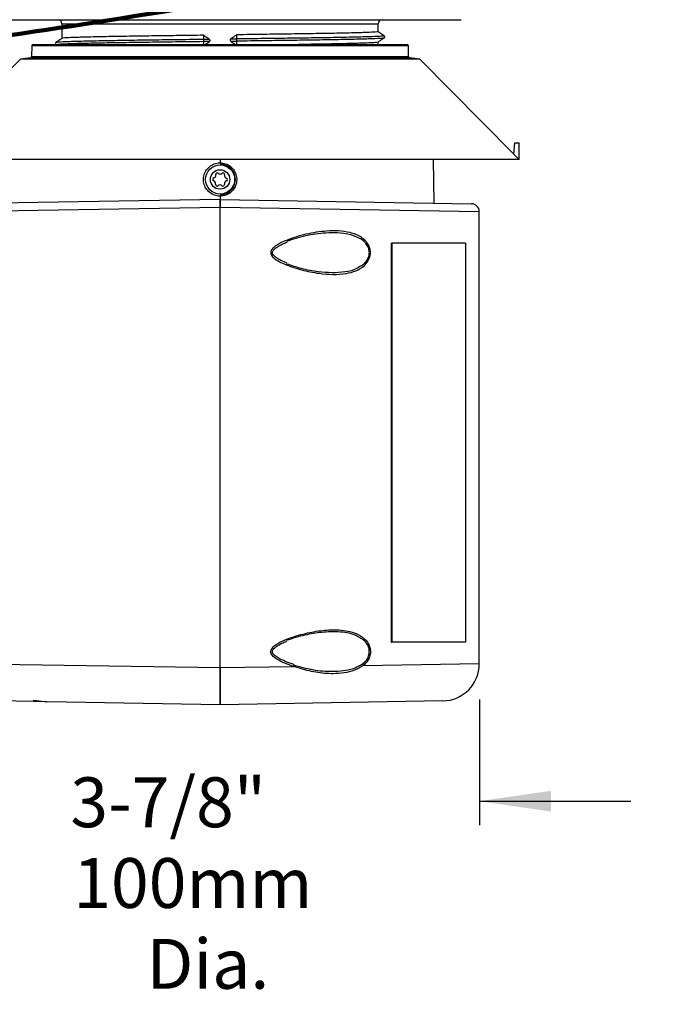
# Model space of a CAD drawing. Units: inches. Extents: x 3 to 14.5, y 1.8 to 9.7.
# Drawn here: x 10.7 to 12.3, y 1.8 to 4.3 of the extents above; entities that cross this region are included whole.
import ezdxf

# ---------------------------------------------------------------- set-up
doc = ezdxf.new("R2010")
doc.units = ezdxf.units.IN
doc.header["$MEASUREMENT"] = 0
doc.layers.add('DIMENSIONS', color=7, linetype='Continuous')
doc.styles.add('SLDTEXTSTYLE0', font='TXT', dxfattribs={"width": 0.7})
doc.dimstyles.new('SLDDIMSTYLE1', dxfattribs={"dimtxt": 0.125, "dimasz": 0.18, "dimexe": 0, "dimexo": 0.0625, "dimgap": 0.03125, "dimtad": 0, "dimtih": 1, "dimtoh": 1, "dimdec": 6, "dimlfac": 3, "dimrnd": 1e-09, "dimzin": 12, "dimdsep": 46, "dimtxsty": 'SLDTEXTSTYLE0', "dimsah": 1, "dimcen": 0.09, "dimadec": 0, "dimazin": 3, "dimtfac": 1, "dimtmove": 0, "dimatfit": 0, "dimfxl": 0, "dimfrac": 2, "dimtolj": 1, "dimtzin": 12, "dimarcsym": 0})
doc.dimstyles.new('SLDDIMSTYLE2', dxfattribs={"dimtxt": 0.125, "dimasz": 0.18, "dimexe": 0, "dimexo": 0.0625, "dimgap": 0.03125, "dimtad": 0, "dimtih": 1, "dimtoh": 1, "dimlfac": 3, "dimrnd": 1e-09, "dimzin": 12, "dimdsep": 46, "dimtxsty": 'SLDTEXTSTYLE0', "dimsah": 1, "dimcen": 0.09, "dimadec": 0, "dimazin": 3, "dimtfac": 1, "dimtofl": 0, "dimtmove": 0, "dimatfit": 3, "dimfxl": 0, "dimfrac": 2, "dimtolj": 1, "dimtzin": 12, "dimarcsym": 0})

# ---------------------------------------------------------------- blocks, each defined once
blk = doc.blocks.new('_D_3')
at = {"layer": 'DIMENSIONS'}
for p, q in [((10.5879, 2.5526), (10.5879, 2.2379)), ((11.8879, 2.5526), (11.8879, 2.2379)), ((10.5879, 2.2979), (10.2079, 2.2979)), ((11.8879, 2.2979), (12.2679, 2.2979))]:
    blk.add_line(p, q, dxfattribs=at)
for points in [[(10.5879, 2.2979), (10.4079, 2.3239), (10.4079, 2.2719)], [(11.8879, 2.2979), (12.0679, 2.2719), (12.0679, 2.3239)]]:
    blk.add_solid(points, dxfattribs=at)
at = {"layer": 'DIMENSIONS', "char_height": 0.125, "attachment_point": 1, "style": 'SLDTEXTSTYLE0'}
for s, insert in [('3-7/8"', (10.8623, 2.3577)), ('100mm', (10.8696, 2.1553)), ('Dia.', (11.0536, 1.9528))]:
    blk.add_mtext(s, dxfattribs=dict(at, insert=insert))
blk = doc.blocks.new('_D_4')
at = {"layer": 'DIMENSIONS'}
for p, q in [((10.8091, 8.1918), (7.9988, 8.1918)), ((8.0588, 8.1918), (8.0588, 5.8511)), ((8.0588, 2.5493), (8.0588, 5.4462)), ((10.5896, 2.5493), (7.9988, 2.5493))]:
    blk.add_line(p, q, dxfattribs=at)
for points in [[(8.0588, 8.1918), (8.0328, 8.0118), (8.0848, 8.0118)], [(8.0588, 2.5493), (8.0848, 2.7293), (8.0328, 2.7293)]]:
    blk.add_solid(points, dxfattribs=at)
at = {"layer": 'DIMENSIONS', "char_height": 0.125, "attachment_point": 1, "style": 'SLDTEXTSTYLE0'}
for s, insert in [('17"', (7.8955, 5.8098)), ('430mm', (7.6982, 5.6074))]:
    blk.add_mtext(s, dxfattribs=dict(at, insert=insert))

msp = doc.modelspace()

# ---------------------------------------------------------------- linework, layer by layer
at = {"color": 7, "linetype": 'Continuous', "lineweight": 25}
for p, q in [((10.63345203, 4.25668101), (11.23786042, 4.25668101)), ((10.84136042, 4.24668101), (10.84136042, 4.20996868)), ((11.23786042, 4.25668101), (11.84226881, 4.25668101)), ((11.63436042, 4.22659327), (11.63436042, 4.24668101)), ((11.64937752, 4.21607818), (11.63436042, 4.22659327)), ((11.19619375, 4.21767612), (11.19619375, 4.20718234)), ((11.21123528, 4.20718234), (11.19619375, 4.20718234)), ((11.21123528, 4.20172133), (11.19619375, 4.20172133)), ((11.19619375, 4.20172133), (11.19619375, 4.19118493)), ((11.26448556, 4.20830735), (11.27952709, 4.20830735)), ((11.26448556, 4.20284634), (11.27952709, 4.20284634)), ((11.27952709, 4.20830735), (11.27952709, 4.21884374)), ((11.27952709, 4.19235256), (11.27952709, 4.20284634)), ((11.63436042, 4.19452935), (11.63436042, 4.20010208)), ((10.76580325, 4.19125419), (10.76532827, 4.16404229)), ((10.76913608, 4.19452935), (11.23786042, 4.19452935)), ((11.23786042, 4.19452935), (11.70658476, 4.19452935)), ((11.71039257, 4.16404229), (11.70991759, 4.19125419)), ((10.73733005, 4.15786269), (10.70759195, 4.12786269)), ((10.76238226, 4.16078965), (10.73733005, 4.15786269)), ((11.23786042, 4.15786269), (10.73733005, 4.15786269)), ((11.73839079, 4.15786269), (11.23786042, 4.15786269)), ((11.73839079, 4.15786269), (11.71333858, 4.16078965)), ((11.97429562, 3.91988029), (11.73839079, 4.15786269)), ((11.97427465, 3.91964678), (11.97680805, 3.94786269)), ((11.97680805, 3.94786269), (11.98769027, 3.94786269)), ((11.98786042, 3.94786269), (11.98769027, 3.94786269)), ((11.98786042, 3.90619602), (11.98786042, 3.94786269)), ((11.98760341, 3.90619602), (10.71260279, 3.90619602)), ((11.23786042, 3.90619602), (11.23786042, 3.89786269)), ((11.7750061, 3.79682011), (11.77309694, 3.90619602)), ((11.98760341, 3.90619602), (11.97427465, 3.91964678)), ((11.98786042, 3.90619602), (11.98760341, 3.90619602)), ((11.23786042, 3.80619602), (10.60751137, 3.79519324)), ((11.23786042, 3.81452935), (11.23786042, 3.80619602)), ((11.23786042, 3.80619602), (11.86820947, 3.79519324)), ((11.23786042, 2.6328769), (11.23786042, 3.78619297)), ((11.88786042, 2.64259356), (11.88786042, 3.77519628)), ((11.66702669, 3.69659077), (11.66702669, 2.69659077)), ((11.66702669, 3.69659077), (11.66812151, 3.69659077)), ((11.66812151, 3.69659077), (11.66812151, 2.69659077)), ((11.85360465, 3.69659077), (11.66812151, 3.69659077)), ((11.85360465, 3.69659077), (11.85360465, 2.69659077)), ((11.66702669, 2.69659077), (11.66812151, 2.69659077)), ((11.85360465, 2.69659077), (11.66812151, 2.69659077)), ((11.42249928, 2.64063958), (11.41582527, 2.64291181)), ((11.23786042, 2.6328769), (11.42232339, 2.63563438)), ((10.77119375, 2.54767505), (10.67956486, 2.54927444)), ((10.77119375, 2.54767505), (10.77119375, 2.55120282)), ((10.77119375, 2.55120282), (10.80335998, 2.54711359)), ((10.80335998, 2.54711359), (10.77119375, 2.54767505)), ((11.23786042, 2.53952935), (10.80335998, 2.54711359)), ((11.79615598, 2.54927444), (11.23786042, 2.53952935))]:
    msp.add_line(p, q, dxfattribs=at)
at = {"color": 8, "linetype": 'Continuous', "lineweight": 25}
for p, q in [((10.84136042, 4.24668101), (11.23786042, 4.24668101)), ((11.23786042, 4.24668101), (11.63436042, 4.24668101)), ((11.70991759, 4.19125419), (10.76580325, 4.19125419)), ((11.23786042, 4.16078965), (10.76238226, 4.16078965)), ((10.76532827, 4.16404229), (11.23786042, 4.16404229)), ((11.23786042, 4.16404229), (11.71039257, 4.16404229)), ((11.71333858, 4.16078965), (11.23786042, 4.16078965)), ((11.23786042, 3.78619297), (10.58786042, 3.77519628)), ((11.88786042, 3.77519628), (11.23786042, 3.78619297)), ((10.58786042, 2.64259356), (11.23786042, 2.6328769)), ((11.58907804, 2.63881522), (11.59420465, 2.64126447)), ((11.59679116, 2.63824245), (11.88786042, 2.64259356))]:
    msp.add_line(p, q, dxfattribs=at)
at = {"color": 8, "linetype": 'Continuous', "lineweight": 25, "flags": 128}
msp.add_lwpolyline([(11.42243023, 2.64039459), (11.4225348, 2.64035228), (11.42280349, 2.63996463), (11.42291955, 2.63922894), (11.42287363, 2.63820433), (11.42266945, 2.63697316), (11.42232339, 2.63563438)], dxfattribs=at)
at = {"color": 7, "linetype": 'Continuous', "lineweight": 25}
for radius in [0.0365, 0.02433333]:
    msp.add_circle((11.23786042, 3.85619602), radius, dxfattribs=at)
for centre, radius, start, end in [((10.83136042, 4.24668101), 0.01, 0, 90), ((11.64436042, 4.24668101), 0.01, 90, 180), ((11.6474656, 4.21334767), 0.00333333, 359.95969581, 55), ((10.76913608, 4.19119602), 0.00333333, 90, 179), ((11.70658476, 4.19119602), 0.00333333, 1, 90), ((10.76199544, 4.16410046), 0.00333333, 276.66391594, 359), ((11.7137254, 4.16410046), 0.00333333, 181, 263.33608406), ((11.2379186, 3.85619602), 0.03833333, 269.91304786, 90.08695214), ((11.22306184, 3.8564013), 0.0037, 107.39496491, 251.0155947), ((11.21945089, 3.84590506), 0.0074, 347.39496491, 71.0155947), ((11.21974342, 3.86699366), 0.0074, 287.39496491, 11.0155947), ((11.23063891, 3.8691146), 0.0037, 47.39496491, 191.0155947), ((11.23815295, 3.87728462), 0.0074, 227.39496491, 311.0155947), ((11.24543748, 3.86890932), 0.0037, 347.39496491, 131.0155947), ((11.25597742, 3.84539838), 0.0074, 107.39496491, 191.0155947), ((11.25626995, 3.86648698), 0.0074, 167.39496491, 251.0155947), ((11.252659, 3.85599074), 0.0037, 287.39496491, 71.0155947), ((11.23028336, 3.84348271), 0.0037, 167.39496491, 311.0155947), ((11.23756789, 3.83510742), 0.0074, 47.39496491, 131.0155947), ((11.24508193, 3.84327744), 0.0037, 227.39496491, 11.0155947), ((11.86786042, 3.77519628), 0.02, 0.96959583, 89), ((11.58767157, 2.63305501), 0.01049173, 29.63224394, 51.48727606), ((11.79452709, 2.64259356), 0.09333333, 271, 0.10476845)]:
    msp.add_arc(centre, radius, start, end, dxfattribs=at)
msp.add_ellipse((11.23786042, 4.66280114), major_axis=(-0.04697374, 8.57253825), ratio=0.087316908, start_param=4.623536373, end_param=4.6284148613, dxfattribs=at)
for points, knots in [([(11.63436042, 4.22659327), (11.63295032, 4.22627588), (11.63008363, 4.22563066), (11.60673206, 4.22455529), (11.5695598, 4.22344384), (11.52132951, 4.22239943), (11.46709577, 4.2214655), (11.40954086, 4.22066716), (11.34681375, 4.21978608), (11.30213328, 4.21916034), (11.27952709, 4.21884374)], [0, 0, 0, 0, 0.1308206797, 0.2659549384, 0.4028949664, 0.5389261449, 0.6543966697, 0.7667659992, 0.8819946541, 1, 1, 1, 1]), ([(10.82640175, 4.19949298), (10.82594638, 4.1990715), (10.82506427, 4.19825502), (10.82470555, 4.19565501), (10.82574697, 4.19455857), (10.8264022, 4.19386872)], [0, 0, 0, 0, 0.2835108132, 0.54920647107, 1, 1, 1, 1]), ([(10.84142362, 4.21001294), (10.83892038, 4.20825989), (10.83391389, 4.20475377), (10.82890739, 4.20124768), (10.82640413, 4.19949463)], [0, 0, 0, 0, 0.4999990215, 1, 1, 1, 1]), ([(11.19619375, 4.21767612), (11.17358754, 4.21735952), (11.12890705, 4.21673378), (11.06618015, 4.21585271), (11.00862442, 4.21505437), (10.95439402, 4.21412045), (10.90614896, 4.21307596), (10.8690337, 4.2119648), (10.8461774, 4.21092049), (10.84335067, 4.21030397), (10.84202823, 4.21001554)], [0, 0, 0, 0, 0.1194414012, 0.2360723206, 0.3498091184, 0.4666848512, 0.6043714487, 0.7429779558, 0.8797567185, 1, 1, 1, 1]), ([(11.21123528, 4.20718234), (11.20979105, 4.20818873), (11.206559, 4.21044094), (11.20243757, 4.21331596), (11.19886873, 4.2158074), (11.19708529, 4.21705317), (11.19619382, 4.21767607), (11.19619375, 4.21767612)], [0, 0, 0, 0, 0.2876841024, 0.6438124783, 0.8218966819, 0.9999864089, 1, 1, 1, 1]), ([(11.19619375, 4.20718234), (11.19619375, 4.20701346), (11.19619375, 4.20667667), (11.19619375, 4.20600211), (11.19619375, 4.20525402), (11.19619375, 4.20445492), (11.19619375, 4.20365513), (11.19619375, 4.20290554), (11.19619375, 4.20222905), (11.19619375, 4.20189081), (11.19619375, 4.20172133)], [0, 0, 0, 0, 0.1254621241, 0.2502181699, 0.3747638718, 0.4995646295, 0.6244881886, 0.7493321538, 0.8743990105, 1, 1, 1, 1]), ([(11.20096296, 4.19452935), (11.20116001, 4.19466749), (11.20314408, 4.19605838), (11.20656749, 4.19845575), (11.20979673, 4.20071492), (11.21123528, 4.20172133)], [0, 0, 0, 0, 0.0576227795, 0.5801948942, 1, 1, 1, 1]), ([(11.21123528, 4.20172133), (11.21152064, 4.2019682), (11.21209097, 4.20246161), (11.21258469, 4.20351265), (11.21272387, 4.20464541), (11.21245456, 4.20574862), (11.21192899, 4.20662022), (11.21143769, 4.20701832), (11.21123528, 4.20718234)], [0, 0, 0, 0, 0.1761502016, 0.352057961, 0.53231906, 0.7033198123, 0.8777658837, 1, 1, 1, 1]), ([(11.26448556, 4.20830735), (11.2642002, 4.20806048), (11.26362987, 4.20756707), (11.26313615, 4.20651603), (11.26299697, 4.20538327), (11.26326628, 4.20428006), (11.26379185, 4.20340846), (11.26428315, 4.20301036), (11.26448556, 4.20284634)], [0, 0, 0, 0, 0.1761502016, 0.352057961, 0.53231906, 0.7033198123, 0.8777658837, 1, 1, 1, 1]), ([(11.27952709, 4.21884374), (11.27952702, 4.2188437), (11.27863418, 4.21821721), (11.27684797, 4.21696428), (11.27327352, 4.21445862), (11.26915349, 4.21157294), (11.26592415, 4.20931376), (11.26448556, 4.20830735)], [0, 0, 0, 0, 0.0000135269, 0.1783869897, 0.3567549182, 0.713450661, 1, 1, 1, 1]), ([(11.26448556, 4.20284634), (11.26592977, 4.20183995), (11.26916179, 4.19958774), (11.27313629, 4.1968154), (11.27566547, 4.19504956), (11.27641056, 4.19452935)], [0, 0, 0, 0, 0.362989556, 0.8123396592, 1, 1, 1, 1]), ([(11.64937752, 4.21607818), (11.64791401, 4.2157608), (11.64493874, 4.21511557), (11.6207028, 4.21404021), (11.58212252, 4.21292877), (11.53198518, 4.21188262), (11.47547875, 4.21094572), (11.41535604, 4.21014297), (11.34981287, 4.20925573), (11.30314005, 4.20862597), (11.27952709, 4.20830735)], [0, 0, 0, 0, 0.1304782427, 0.2652586606, 0.4018400694, 0.537515034, 0.6533088416, 0.7660069395, 0.8816170066, 1, 1, 1, 1]), ([(11.27952709, 4.20284634), (11.27952709, 4.20301521), (11.27952709, 4.20335201), (11.27952709, 4.20402657), (11.27952709, 4.20477466), (11.27952709, 4.20557376), (11.27952709, 4.20637355), (11.27952709, 4.20712314), (11.27952709, 4.20779963), (11.27952709, 4.20813787), (11.27952709, 4.20830735)], [0, 0, 0, 0, 0.1254621241, 0.2502181699, 0.3747638718, 0.4995646295, 0.6244881886, 0.7493321538, 0.8743990105, 1, 1, 1, 1]), ([(11.63049423, 4.19958715), (11.62966928, 4.19943779), (11.62702323, 4.1989587), (11.6063727, 4.19806233), (11.56970902, 4.19695315), (11.52111264, 4.19590807), (11.47501489, 4.19510232), (11.44481614, 4.19467834), (11.43420401, 4.19452935)], [0, 0, 0, 0, 0.0945621632, 0.3033108906, 0.5148490812, 0.724983326, 0.9033564887, 1, 1, 1, 1]), ([(11.63229895, 4.19959766), (11.6347906, 4.2013504), (11.6397739, 4.20485588), (11.64475739, 4.20836136), (11.64724914, 4.2101141)], [0, 0, 0, 0, 0.4999998406, 1, 1, 1, 1]), ([(11.64918351, 4.21046814), (11.64962096, 4.21081929), (11.65049838, 4.21152365), (11.65069855, 4.21273849), (11.65079893, 4.21334767)], [0, 0, 0, 0, 0.4985562865, 1, 1, 1, 1]), ([(11.23786042, 3.81452935), (11.23782354, 3.81452938), (11.2331402, 3.81453348), (11.22373967, 3.81615237), (11.21133019, 3.82304756), (11.20186033, 3.83367341), (11.19643493, 3.84685568), (11.19568088, 3.86109511), (11.19967327, 3.87476196), (11.2079581, 3.88634963), (11.21960161, 3.89450987), (11.23022858, 3.89761096), (11.2363775, 3.89781377), (11.23786042, 3.89786269)], [0, 0, 0, 0, 0.0008486487, 0.107781945, 0.2147053414, 0.3220278133, 0.4296226684, 0.5369096265, 0.6440488279, 0.7511811826, 0.8584838527, 0.9658708527, 1, 1, 1, 1]), ([(11.23786042, 3.89786269), (11.24250978, 3.89740887), (11.25183736, 3.89649842), (11.26428666, 3.88937673), (11.27379547, 3.87883721), (11.27924822, 3.86567315), (11.28005592, 3.85147236), (11.27613351, 3.83780346), (11.26789004, 3.8261662), (11.25626629, 3.81795101), (11.24559013, 3.814792), (11.23939036, 3.81458134), (11.23786042, 3.81452935)], [0, 0, 0, 0, 0.106506407, 0.2136739055, 0.3210167601, 0.4283862975, 0.5350092542, 0.6423817645, 0.7497443199, 0.8573177203, 0.9647896915, 1, 1, 1, 1]), ([(11.23786042, 3.78619297), (11.23786042, 3.78844204), (11.23786042, 3.79294016), (11.23786042, 3.79893513), (11.23786042, 3.80345887), (11.23786042, 3.80585487), (11.23786042, 3.80609914), (11.23786042, 3.80619602)], [0, 0, 0, 0, 0.2147329478, 0.429466365, 0.6441861584, 0.858876598, 1, 1, 1, 1]), ([(11.23786042, 3.80619602), (11.23786042, 3.80597494), (11.23786042, 3.80553278), (11.23786042, 3.80208485), (11.23786042, 3.79701015), (11.23786042, 3.79138568), (11.23786042, 3.78766851), (11.23786042, 3.78619297)], [0, 0, 0, 0, 0.2146539381, 0.4293073286, 0.6439761678, 0.8586752535, 1, 1, 1, 1]), ([(11.60072028, 3.70400859), (11.60249507, 3.70214585), (11.60684505, 3.6975803), (11.61051127, 3.69129047), (11.61345179, 3.68375167), (11.61520195, 3.67602494), (11.61442848, 3.6635129), (11.60917049, 3.65095173), (11.59726863, 3.63712946), (11.57849506, 3.62638158), (11.55159844, 3.61936849), (11.52065135, 3.6174233), (11.48318206, 3.62072192), (11.44195837, 3.62864088), (11.4067761, 3.64026203), (11.38259596, 3.65200654), (11.37135116, 3.65976127), (11.36619891, 3.66690691), (11.36478639, 3.67161735), (11.36511675, 3.67593337), (11.36770033, 3.68151632), (11.37323447, 3.68708831), (11.38483756, 3.69508326), (11.41144046, 3.70735458), (11.45324831, 3.72030242), (11.49805745, 3.72701493), (11.53491445, 3.72795042), (11.56451725, 3.7238594), (11.58702277, 3.71570443), (11.59789809, 3.70641836), (11.60072028, 3.70400859)], [0, 0, 0, 0, 0.0135802869, 0.0332851289, 0.0362517024, 0.053575025, 0.0709014203, 0.0951367484, 0.1191998387, 0.1655127512, 0.2115803519, 0.2715820822, 0.331710025, 0.4083097821, 0.4847873447, 0.5144974508, 0.5400751968, 0.5500469378, 0.5562651566, 0.5632626903, 0.5702103108, 0.5853878113, 0.6004756892, 0.6387136982, 0.7281504624, 0.8176709127, 0.8706152047, 0.9234397829, 0.9801323141, 1, 1, 1, 1]), ([(11.58751011, 3.70838836), (11.57892414, 3.71225705), (11.5616196, 3.72005418), (11.53263351, 3.72281708), (11.49621063, 3.72198085), (11.45284758, 3.71636986), (11.42010827, 3.70580189), (11.40431554, 3.70070414)], [0, 0, 0, 0, 0.1569290541, 0.31628153599, 0.47596996334, 0.74721950729, 1, 1, 1, 1]), ([(11.40613703, 3.64640412), (11.40088506, 3.64854632), (11.39159078, 3.65233732), (11.38023994, 3.65881851), (11.3731818, 3.66451474), (11.36979209, 3.66899251), (11.36881142, 3.6724697), (11.36928534, 3.67535652), (11.37104102, 3.67854021), (11.37498526, 3.68284993), (11.38274009, 3.68843929), (11.39346968, 3.69427086), (11.40185364, 3.69757836), (11.40587147, 3.69916341)], [0, 0, 0, 0, 0.182537706, 0.323032121, 0.4152926447, 0.4693891137, 0.4976095608, 0.5258850186, 0.5581826038, 0.6111064682, 0.7096185672, 0.860841081, 1, 1, 1, 1]), ([(11.40464385, 3.64510635), (11.41660067, 3.64102019), (11.44300475, 3.63199677), (11.48143584, 3.62575393), (11.51861055, 3.62237887), (11.54909399, 3.62445426), (11.57295632, 3.62897673), (11.58414863, 3.6359959), (11.58826878, 3.63857982)], [0, 0, 0, 0, 0.1909902286, 0.42176128944, 0.60242299507, 0.78273470631, 0.92001969239, 1, 1, 1, 1]), ([(11.42232339, 2.63563438), (11.41500019, 2.63810138), (11.4003822, 2.64302579), (11.38222064, 2.65206555), (11.37039112, 2.66077753), (11.36589664, 2.66754138), (11.36471638, 2.67227147), (11.36533467, 2.6766741), (11.36830243, 2.68229023), (11.37421167, 2.68787935), (11.38663513, 2.69607393), (11.41254601, 2.70765096), (11.45048097, 2.71884458), (11.49465421, 2.7268631), (11.53025949, 2.72817307), (11.55834325, 2.72482266), (11.57997806, 2.71850324), (11.5978176, 2.70818817), (11.608982, 2.69494521), (11.61395842, 2.68312764), (11.61535117, 2.67194779), (11.61331183, 2.66016924), (11.60732169, 2.64802813), (11.60059318, 2.64177555), (11.59679116, 2.63824245)], [0, 0, 0, 0, 0.0559433746, 0.111669556, 0.1449096465, 0.1586193976, 0.1678991781, 0.1784384151, 0.1888953083, 0.2119973418, 0.2349816916, 0.2948008545, 0.4144282079, 0.5224971638, 0.6303735394, 0.6886526351, 0.7467955219, 0.8111509991, 0.8514061576, 0.8770303955, 0.9029746295, 0.928884266, 0.9598152209, 1, 1, 1, 1]), ([(11.58868081, 2.70701954), (11.58470546, 2.7095313), (11.57468868, 2.71586024), (11.55595725, 2.71997256), (11.52832925, 2.72326984), (11.49295018, 2.72162238), (11.4490853, 2.71482232), (11.41939065, 2.7056187), (11.40385829, 2.70080458)], [0, 0, 0, 0, 0.0768714657, 0.1936948719, 0.3131265883, 0.5316489942, 0.7550201379, 1, 1, 1, 1]), ([(11.41582527, 2.64291181), (11.41222969, 2.64407022), (11.40287476, 2.64708415), (11.39020959, 2.65302527), (11.37902868, 2.65967843), (11.37254971, 2.66514612), (11.36950627, 2.66958554), (11.36881489, 2.67292232), (11.36944305, 2.67574535), (11.37138102, 2.67900153), (11.37576658, 2.6835383), (11.38418572, 2.68930076), (11.39463118, 2.69482496), (11.40241855, 2.69778693), (11.40560505, 2.69899894)], [0, 0, 0, 0, 0.1106894795, 0.2879902098, 0.4030334391, 0.4844206694, 0.529345056, 0.5534451164, 0.5783041387, 0.6089563595, 0.6603656111, 0.7574552978, 0.9007534953, 1, 1, 1, 1]), ([(11.23786042, 2.53952935), (11.23786042, 2.5405611), (11.23786042, 2.5426246), (11.23786042, 2.55871548), (11.23786042, 2.58239807), (11.23786042, 2.60864557), (11.23786042, 2.62599179), (11.23786042, 2.6328769)], [0, 0, 0, 0, 0.2146583154, 0.4293159697, 0.6439908548, 0.8586918819, 1, 1, 1, 1]), ([(11.23786042, 2.6328769), (11.23786042, 2.62238152), (11.23786042, 2.60139074), (11.23786042, 2.57341479), (11.23786042, 2.55230383), (11.23786042, 2.54112163), (11.23786042, 2.53998155), (11.23786042, 2.53952935)], [0, 0, 0, 0, 0.2147259604, 0.4294522472, 0.6441689516, 0.8588630206, 1, 1, 1, 1]), ([(11.42107895, 2.63926779), (11.43735055, 2.63490442), (11.47032741, 2.6260614), (11.51217871, 2.6224515), (11.54623415, 2.62478709), (11.57020037, 2.62872115), (11.58355896, 2.63586412), (11.58907804, 2.63881522)], [0, 0, 0, 0, 0.2825832558, 0.5726975039, 0.7291484034, 0.8880981703, 1, 1, 1, 1]), ([(11.59679116, 2.63824245), (11.58958945, 2.63372673), (11.57477009, 2.62443447), (11.54863592, 2.61892911), (11.51625352, 2.61641099), (11.47773993, 2.61990475), (11.44455291, 2.62816145), (11.42607772, 2.63437229), (11.42232339, 2.63563438)], [0, 0, 0, 0, 0.143851614, 0.2960114201, 0.4485487986, 0.6930027979, 0.9376153344, 1, 1, 1, 1])]:
    msp.add_open_spline(points, degree=3, knots=knots, dxfattribs=at)
at = {"color": 8, "linetype": 'Continuous', "lineweight": 25}
for points, knots in [([(11.19619375, 4.20718234), (11.17258078, 4.20686373), (11.12590794, 4.20623396), (11.06036492, 4.20534672), (11.00024164, 4.20454397), (10.94373753, 4.20360708), (10.89359, 4.20256088), (10.85504899, 4.20144964), (10.83116078, 4.20039523), (10.82821357, 4.19976937), (10.82681098, 4.19947153)], [0, 0, 0, 0, 0.1193486424, 0.2359017398, 0.349519115, 0.4662574516, 0.6030391157, 0.7407346178, 0.8766144383, 1, 1, 1, 1]), ([(11.19619375, 4.20172133), (11.17258065, 4.20140271), (11.12590754, 4.20077295), (11.06036647, 4.19988572), (11.00023594, 4.19908292), (10.94376109, 4.19814618), (10.8934849, 4.19709935), (10.85543987, 4.19599057), (10.83433858, 4.19511625), (10.83161651, 4.19465777), (10.8308541, 4.19452935)], [0, 0, 0, 0, 0.1284039046, 0.2538001597, 0.3760379524, 0.5016335013, 0.6487931119, 0.7969358957, 0.9431252378, 1, 1, 1, 1]), ([(11.64847855, 4.2105018), (11.6471339, 4.21022198), (11.6442123, 4.20961399), (11.6206414, 4.20857889), (11.58213903, 4.20746784), (11.53198148, 4.20642159), (11.47547964, 4.20548471), (11.4153558, 4.20468196), (11.34981293, 4.20379472), (11.30314007, 4.20316495), (11.27952709, 4.20284634)], [0, 0, 0, 0, 0.1167406152, 0.2536504371, 0.392389704, 0.5302082057, 0.6478314468, 0.7623100688, 0.8797466664, 1, 1, 1, 1]), ([(11.59810354, 3.7012963), (11.59541639, 3.70374817), (11.59217177, 3.70670868), (11.5881936, 3.70814209), (11.58751011, 3.70838836)], [0, 0, 0, 0, 0.8281888983, 1, 1, 1, 1]), ([(11.58826878, 3.63857982), (11.59134154, 3.64007057), (11.59820766, 3.64340168), (11.60570015, 3.65213555), (11.60988321, 3.66027589), (11.61193791, 3.66790824), (11.61248032, 3.67578365), (11.60979399, 3.68654199), (11.60450874, 3.69511666), (11.5998606, 3.69960111), (11.59810354, 3.7012963)], [0, 0, 0, 0, 0.14205655794, 0.31742719491, 0.45161001106, 0.49167371493, 0.61445332487, 0.73764128264, 0.90082491281, 1, 1, 1, 1]), ([(11.59420465, 2.64126447), (11.59796601, 2.6444645), (11.60457381, 2.65008618), (11.61057902, 2.66119505), (11.61262369, 2.67201597), (11.61123639, 2.6823132), (11.60620109, 2.69303872), (11.59864795, 2.70206603), (11.59150935, 2.7056138), (11.58868081, 2.70701954)], [0, 0, 0, 0, 0.1891698201, 0.3323259151, 0.4507590965, 0.569227409, 0.6874191675, 0.8761455557, 1, 1, 1, 1])]:
    msp.add_open_spline(points, degree=3, knots=knots, dxfattribs=at)
at = {"layer": 'DIMENSIONS', "lineweight": 200}
msp.add_open_spline([(11.90452709, 4.96906067), (12.34667036, 4.49822949), (11.27343329, 4.29721021), (10.34367805, 4.16385501), (9.63886171, 4.06846882), (8.7160086, 3.57791231), (9.61363086, 3.25258918), (9.72589002, 3.33229397)], degree=3, knots=[0, 0, 0, 0, 0.2733816192, 0.5057679415, 0.7064075773, 0.8250982645, 1, 1, 1, 1], dxfattribs=at)

# ---------------------------------------------------------------- dimensions: what is measured, and where the dimension line sits
at = {"layer": 'DIMENSIONS'}
dim = msp.add_linear_dim(base=(8.05875156, 2.54927444), p1=(10.89914635, 8.19182594), p2=(10.67956486, 2.54927444), angle=90, text='<>\\P430mm', dimstyle='SLDDIMSTYLE2', dxfattribs=at)
dim.commit()
dim.dimension.update_dxf_attribs({"geometry": '_D_4', "text_midpoint": (8.05875156, 5.74994854), "dimtype": 160})
dim = msp.add_linear_dim(base=(11.88786042, 2.29786681), p1=(10.58786042, 2.64259356), p2=(11.88786042, 2.64259356), text='<>\\P100mm\\PDia.', dimstyle='SLDDIMSTYLE1', dxfattribs=at)
dim.commit()
dim.dimension.update_dxf_attribs({"geometry": '_D_3', "text_midpoint": (11.23012289, 2.29786681), "dimtype": 160})

doc.saveas('drawing.dxf')
